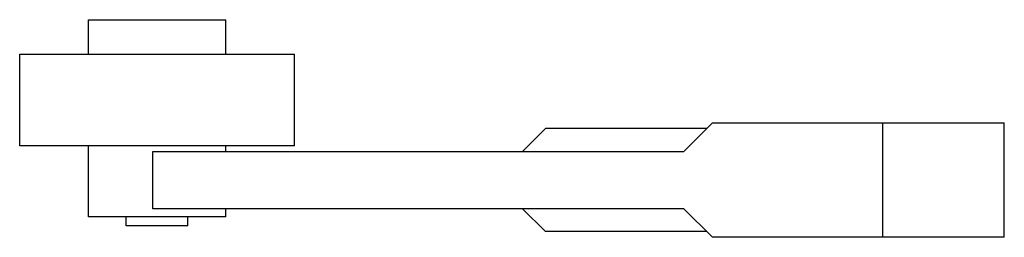
# Model space of a CAD drawing. Units: millimetres. Extents: x 9.8 to 78, y 53.5 to 68.5.
import ezdxf

# ---------------------------------------------------------------- set-up
doc = ezdxf.new("R2010")
doc.units = ezdxf.units.MM
doc.header["$LTSCALE"] = 7.952028
doc.layers.get('0').update_dxf_attribs({"linetype": 'CONTINUOUS'})

msp = doc.modelspace()

# ---------------------------------------------------------------- linework, layer by layer
at = {"color": 7}
for p, q in [((14.519, 66.155), (14.519, 68.536)), ((14.519, 68.536), (24.043, 68.536)), ((24.044, 66.155), (24.044, 68.536)), ((9.756, 59.805), (9.756, 66.155)), ((9.756, 66.155), (28.806, 66.155)), ((28.806, 59.805), (28.806, 66.155)), ((46.209, 60.996), (44.622, 59.408)), ((57.381, 60.996), (46.209, 60.996)), ((55.794, 59.408), (57.778, 61.393)), ((57.778, 61.393), (78.018, 61.393)), ((69.585, 61.393), (69.585, 53.455)), ((78.019, 53.455), (78.019, 61.393)), ((28.806, 59.805), (9.756, 59.805)), ((14.519, 54.884), (14.519, 59.805)), ((18.983, 55.439), (18.983, 59.408)), ((18.983, 59.408), (55.794, 59.408)), ((24.044, 59.408), (24.044, 59.805)), ((55.794, 55.439), (18.983, 55.439)), ((24.044, 54.884), (24.044, 55.439)), ((44.622, 55.439), (46.209, 53.852)), ((57.778, 53.455), (55.794, 55.439)), ((24.044, 54.884), (14.519, 54.884)), ((17.138, 54.249), (17.138, 54.884)), ((21.424, 54.249), (21.424, 54.884)), ((21.424, 54.249), (17.138, 54.249)), ((57.381, 53.852), (46.209, 53.852)), ((78.018, 53.455), (57.778, 53.455))]:
    msp.add_line(p, q, dxfattribs=at)

doc.saveas('drawing.dxf')
